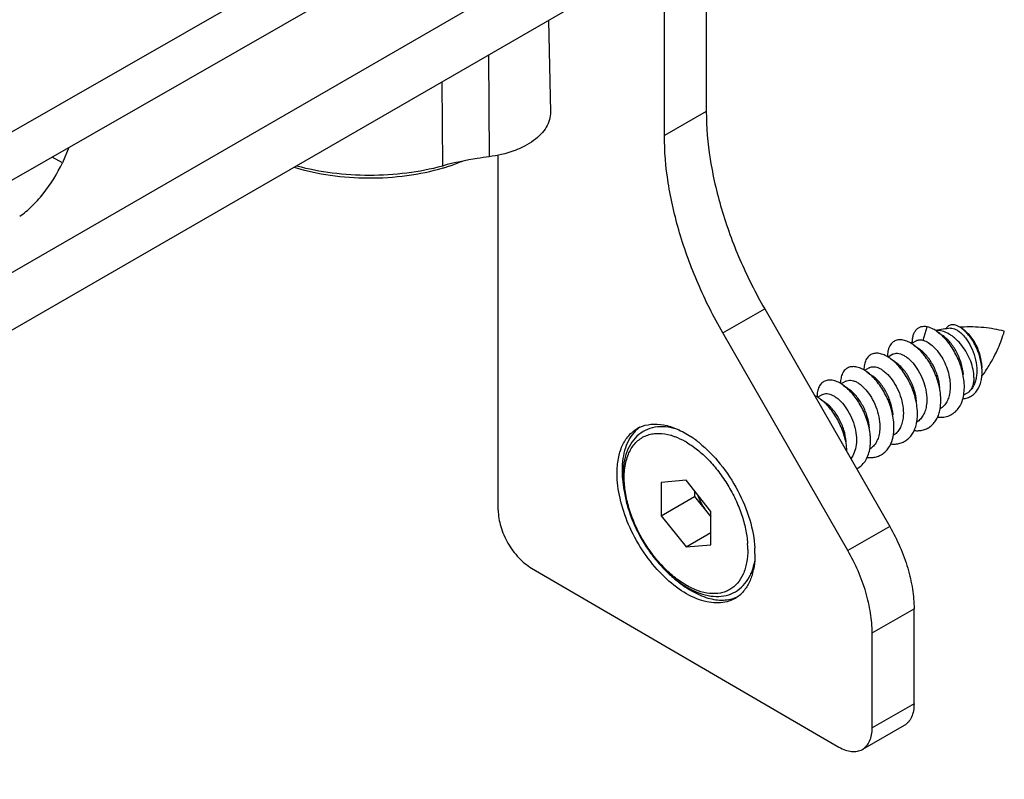
# Model space of a CAD drawing. Units: millimetres. Extents: x 58 to 949, y -7 to 587.
# Drawn here: x 413 to 455, y 78 to 110 of the extents above; entities that cross this region are included whole.
import ezdxf

# ---------------------------------------------------------------- set-up
doc = ezdxf.new("R2010")
doc.units = ezdxf.units.MM
doc.header["$LTSCALE"] = 32.67
doc.layers.add('COMPONENTI_DI_ASSIEME', color=7, linetype='CONTINUOUS')

msp = doc.modelspace()

# ---------------------------------------------------------------- linework, layer by layer
at = {"layer": 'COMPONENTI_DI_ASSIEME', "linetype": 'Continuous'}
for p, q in [((449.857, 126.131), (378.156, 85.062)), ((449.857, 124.09), (378.156, 83.021)), ((380.085, 80.063), (445.492, 117.825)), ((445.492, 115.376), (380.085, 77.613)), ((442.473, 113.633), (442.473, 105.915)), ((440.699, 104.899), (440.699, 112.608)), ((435.786, 109.772), (435.869, 105.895)), ((433.248, 108.307), (433.27, 103.995)), ((431.268, 107.164), (431.296, 103.61)), ((442.473, 105.915), (440.699, 104.899)), ((415.458, 104.387), (415.189, 103.74)), ((415.189, 103.74), (414.752, 103.982)), ((433.656, 89.017), (433.656, 104.06)), ((443.174, 96.53), (444.949, 97.546)), ((444.949, 97.546), (450.246, 88.323)), ((448.471, 87.307), (443.174, 96.53)), ((451.668, 96.218), (451.837, 96.79)), ((453.289, 96.773), (453.278, 96.773)), ((453.418, 96.632), (453.29, 96.725)), ((451.386, 96.202), (451.171, 96.079)), ((450.376, 95.623), (450.177, 95.509)), ((449.382, 95.054), (449.183, 94.94)), ((448.388, 94.485), (448.189, 94.371)), ((447.394, 93.916), (447.196, 93.802)), ((453.505, 93.959), (453.378, 93.886)), ((453.625, 94.054), (453.666, 94.099)), ((451.411, 93.327), (451.411, 93.33)), ((450.417, 92.757), (450.417, 92.76)), ((448.429, 91.619), (448.429, 91.622)), ((441.614, 90.291), (440.558, 90.198)), ((440.558, 90.198), (440.558, 88.784)), ((442.671, 88.969), (441.614, 90.291)), ((441.978, 89.836), (441.978, 89.597)), ((440.558, 88.784), (441.978, 89.597)), ((441.978, 89.597), (442.671, 88.73)), ((442.671, 87.554), (442.671, 88.969)), ((440.558, 88.784), (441.614, 87.462)), ((441.614, 87.462), (442.671, 88.067)), ((450.246, 88.323), (448.471, 87.307)), ((441.614, 87.462), (442.671, 87.554)), ((435.064, 86.564), (448.094, 78.982)), ((449.502, 83.82), (451.277, 84.836)), ((451.277, 80.812), (451.277, 84.836)), ((449.502, 79.795), (449.502, 83.82)), ((451.277, 80.812), (449.502, 79.795)), ((450.863, 79.896), (449.088, 78.879))]:
    msp.add_line(p, q, dxfattribs=at)
for centre, radius, start, end in [((429.503, 110.376), 7, 284.8402, 285.0363), ((428.637, 112.739), 9.599, 286.2574, 286.4011), ((451.304, 95.251), 1.642, 54.2395, 58.0005), ((453.669, 89.864), 6.92, 97.0826, 102.2527), ((452.282, 96.046), 0.585, 94.9854, 97.8897), ((452.285, 96.019), 0.611, 92.0733, 94.9823), ((484.866, 141.857), 55.79, 234.2415, 234.5533), ((453.64, 90.134), 6.649, 93.1214, 93.5881), ((450.281, 94.641), 1.692, 54.2528, 55.7439), ((483.872, 141.287), 55.79, 234.2415, 234.5533), ((482.878, 140.717), 55.789, 234.2415, 234.5533), ((539.898, 103.398), 86.152, 185.42155, 185.5476), ((448.769, 98.622), 6.665, 323.8629, 328.5756), ((481.884, 140.148), 55.789, 234.2415, 234.5533), ((480.89, 139.579), 55.789, 234.2415, 234.5533), ((479.896, 139.009), 55.789, 234.2415, 234.5533), ((450.666, 93.626), 1.747, 349.2615, 350.2388), ((440.478, 91.366), 1.426, 125.2678, 135.4332), ((440.235, 91.285), 1.374, 114.9603, 119.8063), ((440.322, 89.94), 2.345, 72.9635, 73.9198), ((439.881, 88.933), 3.446, 59.8001, 60.8422), ((439.415, 88.513), 4.349, 56.0234, 56.4155), ((439.364, 88.437), 4.441, 54.9317, 56.021), ((439.29, 88.331), 4.57, 54.087, 54.9326), ((439.146, 88.135), 4.813, 51.1148, 54.0776), ((446.851, 91.95), 2.583, 4.6208, 5.3472), ((448.72, 92.48), 1.705, 348.2736, 349.2894), ((445.953, 91.388), 2.487, 1.9153, 5.316), ((442.977, 90.7), 4.073, 180.0133, 183.0701), ((440.297, 87.339), 3.935, 3.3135, 3.919), ((440.498, 87.35), 3.735, 0.045, 3.3267), ((440.382, 87.172), 4.155, 0.043, 3.2066), ((441.872, 87.041), 2.656, 344.3703, 348.3979), ((442.991, 86.472), 1.379, 299.8152, 305.2824), ((442.963, 86.509), 1.426, 305.339, 315.4128)]:
    msp.add_arc(centre, radius, start, end, dxfattribs=at)
for points, knots in [([(435.869, 105.895), (435.872, 105.785), (435.842, 105.559), (435.699, 105.235), (435.465, 104.933), (435.149, 104.661), (434.759, 104.425), (434.139, 104.158), (433.625, 104.041), (433.27, 103.995)], [0, 0, 0, 0, 0.094312, 0.193422, 0.301325, 0.420268, 0.550841, 0.692312, 1, 1, 1, 1]), ([(442.473, 105.915), (442.473, 105.244), (442.596, 103.848), (443.084, 101.742), (443.865, 99.607), (444.56, 98.224), (444.949, 97.546)], [0, 0, 0, 0, 0.228305, 0.474663, 0.733969, 1, 1, 1, 1]), ([(443.174, 96.53), (442.785, 97.208), (442.09, 98.591), (441.309, 100.725), (440.821, 102.832), (440.699, 104.228), (440.699, 104.899)], [0, 0, 0, 0, 0.266031, 0.525337, 0.771695, 1, 1, 1, 1]), ([(433.27, 103.995), (433.103, 103.973), (432.447, 103.878), (431.797, 103.742), (431.319, 103.616)], [0, 0, 0, 0, 0.254031, 1, 1, 1, 1]), ([(413.377, 101.473), (413.557, 101.598), (413.91, 101.894), (414.566, 102.619), (414.967, 103.272), (415.189, 103.74)], [0, 0, 0, 0, 0.224111, 0.469526, 1, 1, 1, 1]), ([(425.01, 103.549), (425.509, 103.399), (426.554, 103.174), (428.162, 103.059), (429.772, 103.161), (430.822, 103.377), (431.324, 103.524)], [0, 0, 0, 0, 0.244907, 0.499456, 0.754286, 1, 1, 1, 1]), ([(425.118, 103.611), (425.612, 103.48), (426.638, 103.285), (428.207, 103.188), (429.776, 103.284), (430.801, 103.479), (431.296, 103.61)], [0, 0, 0, 0, 0.246116, 0.499973, 0.753831, 1, 1, 1, 1]), ([(431.347, 103.531), (431.415, 103.551), (431.681, 103.632), (431.943, 103.726), (432.136, 103.803)], [0, 0, 0, 0, 0.254393, 1, 1, 1, 1]), ([(453.29, 96.725), (453.226, 96.771), (453.127, 96.829), (452.99, 96.871), (452.898, 96.88), (452.813, 96.868), (452.739, 96.834), (452.677, 96.779), (452.648, 96.732), (452.635, 96.706)], [0, 0, 0, 0, 0.313672, 0.447701, 0.567989, 0.677771, 0.782118, 0.887411, 1, 1, 1, 1]), ([(451.837, 96.79), (451.791, 96.798), (451.702, 96.806), (451.571, 96.788), (451.456, 96.738), (451.358, 96.657), (451.281, 96.549), (451.226, 96.415), (451.195, 96.26), (451.189, 96.149), (451.19, 96.091)], [0, 0, 0, 0, 0.124746, 0.239646, 0.34927, 0.459418, 0.57579, 0.702957, 0.843882, 1, 1, 1, 1]), ([(452.174, 96.644), (452.146, 96.661), (452.04, 96.723), (451.924, 96.77), (451.837, 96.79)], [0, 0, 0, 0, 0.270765, 1, 1, 1, 1]), ([(453.816, 94.645), (453.816, 94.757), (453.789, 94.99), (453.686, 95.338), (453.524, 95.68), (453.314, 95.996), (453.106, 96.225), (452.926, 96.377), (452.684, 96.544), (452.445, 96.637), (452.263, 96.63)], [0, 0, 0, 0, 0.122887, 0.257314, 0.398109, 0.539159, 0.67433, 0.738063, 0.798463, 1, 1, 1, 1]), ([(453.398, 94.468), (453.379, 94.679), (453.287, 95.103), (453.035, 95.692), (452.743, 96.128), (452.476, 96.414), (452.335, 96.532), (452.264, 96.583)], [0, 0, 0, 0, 0.258321, 0.523698, 0.776828, 0.893149, 1, 1, 1, 1]), ([(453.371, 94.766), (453.357, 94.932), (453.288, 95.265), (453.095, 95.724), (452.872, 96.062), (452.67, 96.28), (452.564, 96.369), (452.51, 96.407)], [0, 0, 0, 0, 0.263741, 0.531262, 0.782661, 0.896572, 1, 1, 1, 1]), ([(452.816, 96.731), (452.896, 96.741), (453.033, 96.699), (453.194, 96.594), (453.328, 96.473), (453.459, 96.322), (453.627, 96.079), (453.798, 95.729), (453.923, 95.277), (453.95, 94.893), (453.913, 94.605), (453.859, 94.412), (453.779, 94.241), (453.706, 94.142), (453.666, 94.099)], [0, 0, 0, 0, 0.076498, 0.125961, 0.182724, 0.245962, 0.314479, 0.461465, 0.612015, 0.755471, 0.822295, 0.885172, 0.944207, 1, 1, 1, 1]), ([(455.103, 96.602), (454.819, 96.676), (454.216, 96.779), (453.605, 96.79), (453.289, 96.773)], [0, 0, 0, 0, 0.480669, 1, 1, 1, 1]), ([(454.15, 95.07), (454.134, 95.236), (454.064, 95.57), (453.872, 96.032), (453.651, 96.373), (453.449, 96.595), (453.344, 96.686), (453.29, 96.725)], [0, 0, 0, 0, 0.26282, 0.530037, 0.782102, 0.896427, 1, 1, 1, 1]), ([(454.132, 95.258), (454.119, 95.397), (454.061, 95.674), (453.902, 96.058), (453.718, 96.341), (453.551, 96.525), (453.463, 96.6), (453.418, 96.632)], [0, 0, 0, 0, 0.263518, 0.530807, 0.782456, 0.896547, 1, 1, 1, 1]), ([(454.457, 95.147), (454.6, 95.382), (454.849, 95.854), (455.033, 96.356), (455.103, 96.602)], [0, 0, 0, 0, 0.518306, 1, 1, 1, 1]), ([(451.234, 96.039), (451.166, 96.085), (451.034, 96.162), (450.829, 96.232), (450.637, 96.247), (450.464, 96.203), (450.322, 96.1), (450.22, 95.945), (450.16, 95.749), (450.148, 95.604), (450.147, 95.527)], [0, 0, 0, 0, 0.153263, 0.287556, 0.405148, 0.511721, 0.616182, 0.728176, 0.854902, 1, 1, 1, 1]), ([(452.405, 93.899), (452.385, 94.11), (452.293, 94.534), (452.041, 95.123), (451.749, 95.559), (451.482, 95.845), (451.341, 95.963), (451.27, 96.014)], [0, 0, 0, 0, 0.258321, 0.5237, 0.776829, 0.893149, 1, 1, 1, 1]), ([(451.386, 96.202), (451.405, 96.213), (451.447, 96.231), (451.543, 96.246), (451.618, 96.233), (451.668, 96.218)], [0, 0, 0, 0, 0.227568, 0.465235, 1, 1, 1, 1]), ([(451.668, 96.218), (451.741, 96.198), (451.896, 96.125), (452.11, 95.953), (452.317, 95.717), (452.503, 95.428), (452.655, 95.102), (452.762, 94.755), (452.816, 94.405), (452.813, 94.174), (452.799, 94.063)], [0, 0, 0, 0, 0.088597, 0.19497, 0.317144, 0.451059, 0.591574, 0.733215, 0.87077, 1, 1, 1, 1]), ([(450.276, 95.445), (450.207, 95.494), (450.071, 95.578), (449.861, 95.657), (449.662, 95.68), (449.484, 95.641), (449.336, 95.539), (449.229, 95.383), (449.166, 95.184), (449.154, 95.037), (449.154, 94.958)], [0, 0, 0, 0, 0.155297, 0.29126, 0.409821, 0.516425, 0.620039, 0.730705, 0.856062, 1, 1, 1, 1]), ([(450.376, 95.623), (450.405, 95.64), (450.472, 95.665), (450.583, 95.67), (450.704, 95.644), (450.831, 95.59), (450.961, 95.507), (451.144, 95.356), (451.358, 95.106), (451.573, 94.744), (451.732, 94.336), (451.819, 93.913), (451.822, 93.629), (451.805, 93.494)], [0, 0, 0, 0, 0.034895, 0.07232, 0.114176, 0.16154, 0.214795, 0.273815, 0.406814, 0.554281, 0.707828, 0.858845, 1, 1, 1, 1]), ([(452.377, 94.196), (452.363, 94.363), (452.294, 94.696), (452.101, 95.155), (451.879, 95.493), (451.676, 95.711), (451.57, 95.799), (451.517, 95.837)], [0, 0, 0, 0, 0.263741, 0.53126, 0.782657, 0.896566, 1, 1, 1, 1]), ([(451.411, 93.33), (451.391, 93.541), (451.3, 93.965), (451.047, 94.553), (450.755, 94.99), (450.488, 95.276), (450.347, 95.394), (450.276, 95.445)], [0, 0, 0, 0, 0.258321, 0.523699, 0.776828, 0.893149, 1, 1, 1, 1]), ([(451.384, 93.627), (451.369, 93.794), (451.3, 94.126), (451.107, 94.586), (450.885, 94.923), (450.682, 95.141), (450.576, 95.23), (450.523, 95.268)], [0, 0, 0, 0, 0.26374, 0.531259, 0.782657, 0.896567, 1, 1, 1, 1]), ([(449.282, 94.876), (449.213, 94.925), (449.077, 95.009), (448.867, 95.088), (448.669, 95.11), (448.49, 95.071), (448.342, 94.97), (448.236, 94.815), (448.173, 94.616), (448.16, 94.468), (448.16, 94.39)], [0, 0, 0, 0, 0.155321, 0.291316, 0.409912, 0.516544, 0.620166, 0.730811, 0.856123, 1, 1, 1, 1]), ([(450.417, 92.76), (450.397, 92.971), (450.306, 93.395), (450.053, 93.984), (449.761, 94.42), (449.494, 94.706), (449.353, 94.824), (449.282, 94.876)], [0, 0, 0, 0, 0.25832, 0.523699, 0.776829, 0.893149, 1, 1, 1, 1]), ([(449.382, 95.054), (449.411, 95.071), (449.478, 95.095), (449.589, 95.1), (449.71, 95.075), (449.837, 95.021), (449.967, 94.938), (450.15, 94.787), (450.364, 94.537), (450.579, 94.175), (450.738, 93.767), (450.825, 93.344), (450.828, 93.06), (450.812, 92.924)], [0, 0, 0, 0, 0.034894, 0.072317, 0.114169, 0.16153, 0.214783, 0.273803, 0.406804, 0.554274, 0.707823, 0.858843, 1, 1, 1, 1]), ([(453.345, 93.741), (453.411, 93.747), (453.539, 93.773), (453.716, 93.856), (453.869, 93.982), (453.992, 94.145), (454.083, 94.342), (454.163, 94.651), (454.166, 94.901), (454.15, 95.07)], [0, 0, 0, 0, 0.113498, 0.223959, 0.335262, 0.451202, 0.574714, 0.707456, 1, 1, 1, 1]), ([(448.288, 94.306), (448.219, 94.356), (448.084, 94.44), (447.873, 94.519), (447.675, 94.541), (447.496, 94.502), (447.348, 94.401), (447.242, 94.245), (447.179, 94.045), (447.166, 93.898), (447.166, 93.82)], [0, 0, 0, 0, 0.155298, 0.291261, 0.409823, 0.516429, 0.620043, 0.730708, 0.856063, 1, 1, 1, 1]), ([(449.423, 92.191), (449.403, 92.402), (449.312, 92.826), (449.059, 93.415), (448.767, 93.851), (448.5, 94.137), (448.359, 94.255), (448.288, 94.306)], [0, 0, 0, 0, 0.258321, 0.5237, 0.776829, 0.893149, 1, 1, 1, 1]), ([(448.388, 94.485), (448.417, 94.502), (448.484, 94.526), (448.595, 94.531), (448.716, 94.506), (448.843, 94.451), (448.974, 94.369), (449.156, 94.217), (449.371, 93.967), (449.585, 93.606), (449.744, 93.198), (449.832, 92.775), (449.834, 92.49), (449.818, 92.355)], [0, 0, 0, 0, 0.034895, 0.072321, 0.114177, 0.161542, 0.214798, 0.273819, 0.406816, 0.554277, 0.707824, 0.858843, 1, 1, 1, 1]), ([(450.39, 93.058), (450.375, 93.224), (450.306, 93.557), (450.113, 94.017), (449.891, 94.354), (449.688, 94.572), (449.582, 94.661), (449.529, 94.699)], [0, 0, 0, 0, 0.263747, 0.531266, 0.782655, 0.896565, 1, 1, 1, 1]), ([(452.276, 92.963), (452.363, 92.954), (452.534, 92.954), (452.778, 93.018), (452.991, 93.145), (453.166, 93.329), (453.295, 93.563), (453.379, 93.838), (453.415, 94.145), (453.409, 94.358), (453.398, 94.468)], [0, 0, 0, 0, 0.119608, 0.232437, 0.342992, 0.456374, 0.576946, 0.707427, 0.848689, 1, 1, 1, 1]), ([(453.816, 94.645), (453.816, 94.586), (453.809, 94.471), (453.773, 94.308), (453.714, 94.168), (453.657, 94.088), (453.625, 94.054)], [0, 0, 0, 0, 0.282812, 0.542369, 0.780026, 1, 1, 1, 1]), ([(447.394, 93.916), (447.423, 93.932), (447.49, 93.957), (447.602, 93.962), (447.722, 93.937), (447.849, 93.882), (447.98, 93.8), (448.162, 93.648), (448.377, 93.398), (448.591, 93.036), (448.75, 92.629), (448.838, 92.206), (448.84, 91.921), (448.824, 91.786)], [0, 0, 0, 0, 0.034894, 0.072318, 0.114172, 0.161535, 0.214789, 0.273809, 0.406809, 0.554278, 0.707826, 0.858844, 1, 1, 1, 1]), ([(449.396, 92.489), (449.381, 92.655), (449.312, 92.988), (449.119, 93.447), (448.897, 93.785), (448.694, 94.003), (448.588, 94.092), (448.535, 94.13)], [0, 0, 0, 0, 0.26374, 0.531259, 0.782657, 0.896567, 1, 1, 1, 1]), ([(452.799, 94.063), (452.79, 93.982), (452.759, 93.828), (452.673, 93.617), (452.55, 93.442), (452.443, 93.353), (452.386, 93.318)], [0, 0, 0, 0, 0.276619, 0.532883, 0.771776, 1, 1, 1, 1]), ([(452.388, 93.33), (452.395, 93.374), (452.42, 93.563), (452.418, 93.755), (452.405, 93.899)], [0, 0, 0, 0, 0.238884, 1, 1, 1, 1]), ([(453.625, 94.054), (453.616, 94.044), (453.58, 94.008), (453.538, 93.978), (453.505, 93.959)], [0, 0, 0, 0, 0.253624, 1, 1, 1, 1]), ([(447.294, 93.737), (447.275, 93.751), (447.199, 93.804), (447.118, 93.849), (447.056, 93.878)], [0, 0, 0, 0, 0.262978, 1, 1, 1, 1]), ([(448.429, 91.622), (448.409, 91.833), (448.318, 92.257), (448.065, 92.846), (447.774, 93.282), (447.506, 93.568), (447.365, 93.686), (447.294, 93.737)], [0, 0, 0, 0, 0.258321, 0.523699, 0.776828, 0.893149, 1, 1, 1, 1]), ([(448.402, 91.919), (448.387, 92.086), (448.318, 92.418), (448.125, 92.878), (447.903, 93.216), (447.7, 93.434), (447.594, 93.522), (447.541, 93.56)], [0, 0, 0, 0, 0.263749, 0.531273, 0.782657, 0.896564, 1, 1, 1, 1]), ([(451.805, 93.494), (451.796, 93.413), (451.765, 93.259), (451.679, 93.048), (451.555, 92.873), (451.449, 92.784), (451.392, 92.749)], [0, 0, 0, 0, 0.276621, 0.532886, 0.771778, 1, 1, 1, 1]), ([(451.282, 92.393), (451.349, 92.387), (451.481, 92.384), (451.673, 92.416), (451.849, 92.485), (452.006, 92.589), (452.14, 92.726), (452.25, 92.894), (452.332, 93.087), (452.368, 93.227), (452.382, 93.3)], [0, 0, 0, 0, 0.127398, 0.248601, 0.366121, 0.483028, 0.602492, 0.72728, 0.859408, 1, 1, 1, 1]), ([(451.388, 92.731), (451.397, 92.778), (451.426, 92.975), (451.425, 93.176), (451.411, 93.327)], [0, 0, 0, 0, 0.238211, 1, 1, 1, 1]), ([(439.655, 92.531), (439.803, 92.6), (440.141, 92.688), (440.688, 92.654), (441.264, 92.467), (441.635, 92.26), (441.821, 92.136)], [0, 0, 0, 0, 0.213911, 0.446849, 0.70796, 1, 1, 1, 1]), ([(450.289, 91.824), (450.356, 91.817), (450.488, 91.815), (450.68, 91.847), (450.856, 91.916), (451.012, 92.02), (451.147, 92.157), (451.256, 92.325), (451.339, 92.518), (451.375, 92.658), (451.388, 92.731)], [0, 0, 0, 0, 0.127386, 0.248583, 0.366101, 0.483011, 0.602478, 0.727271, 0.859403, 1, 1, 1, 1]), ([(450.395, 92.163), (450.403, 92.209), (450.432, 92.406), (450.431, 92.607), (450.417, 92.757)], [0, 0, 0, 0, 0.238225, 1, 1, 1, 1]), ([(450.812, 92.924), (450.802, 92.844), (450.771, 92.69), (450.685, 92.478), (450.561, 92.303), (450.454, 92.214), (450.397, 92.179)], [0, 0, 0, 0, 0.276645, 0.532896, 0.77177, 1, 1, 1, 1]), ([(438.691, 90.577), (438.691, 90.788), (438.723, 91.189), (438.885, 91.739), (439.158, 92.184), (439.415, 92.399), (439.552, 92.477)], [0, 0, 0, 0, 0.290252, 0.549656, 0.782639, 1, 1, 1, 1]), ([(439.463, 92.366), (439.37, 92.272), (439.204, 92.051), (439.03, 91.655), (438.925, 91.196), (438.904, 90.869), (438.904, 90.699)], [0, 0, 0, 0, 0.219491, 0.456687, 0.716398, 1, 1, 1, 1]), ([(441.336, 92.412), (441.182, 92.468), (440.874, 92.549), (440.409, 92.565), (439.977, 92.462), (439.6, 92.239), (439.3, 91.908), (439.088, 91.491), (438.963, 91.006), (438.938, 90.661), (438.938, 90.481)], [0, 0, 0, 0, 0.131616, 0.253793, 0.369802, 0.48382, 0.600263, 0.72325, 0.855931, 1, 1, 1, 1]), ([(439.995, 92.203), (440.068, 92.228), (440.221, 92.263), (440.551, 92.284), (440.805, 92.241), (440.971, 92.193)], [0, 0, 0, 0, 0.232495, 0.474745, 1, 1, 1, 1]), ([(449.818, 92.355), (449.808, 92.275), (449.777, 92.12), (449.691, 91.909), (449.567, 91.734), (449.46, 91.645), (449.403, 91.609)], [0, 0, 0, 0, 0.276647, 0.532905, 0.771777, 1, 1, 1, 1]), ([(438.996, 90.4), (438.996, 90.615), (439.025, 90.93), (439.137, 91.319), (439.25, 91.571), (439.395, 91.79), (439.568, 91.971), (439.769, 92.113), (439.918, 92.178), (439.995, 92.203)], [0, 0, 0, 0, 0.292531, 0.425471, 0.550119, 0.667745, 0.780251, 0.890082, 1, 1, 1, 1]), ([(441.009, 92.182), (441.055, 92.167), (441.244, 92.103), (441.427, 92.017), (441.56, 91.942)], [0, 0, 0, 0, 0.239084, 1, 1, 1, 1]), ([(441.614, 91.911), (441.784, 91.813), (442.119, 91.578), (442.583, 91.151), (443.014, 90.646), (443.399, 90.083), (443.723, 89.478), (443.975, 88.853), (444.149, 88.229), (444.209, 87.811), (444.223, 87.608)], [0, 0, 0, 0, 0.113057, 0.234776, 0.362936, 0.494808, 0.627391, 0.757638, 0.882662, 1, 1, 1, 1]), ([(442.168, 91.881), (442.498, 91.615), (443.113, 90.981), (443.839, 89.869), (444.343, 88.659), (444.508, 87.813), (444.531, 87.405)], [0, 0, 0, 0, 0.245745, 0.506412, 0.763674, 1, 1, 1, 1]), ([(449.296, 91.255), (449.361, 91.248), (449.491, 91.245), (449.68, 91.276), (449.854, 91.343), (450.009, 91.443), (450.143, 91.576), (450.293, 91.798), (450.36, 91.996), (450.389, 92.133)], [0, 0, 0, 0, 0.127852, 0.249565, 0.367561, 0.484808, 0.60439, 0.729037, 1, 1, 1, 1]), ([(449.401, 91.593), (449.409, 91.637), (449.437, 91.824), (449.437, 92.015), (449.426, 92.158)], [0, 0, 0, 0, 0.238672, 1, 1, 1, 1]), ([(448.824, 91.786), (448.811, 91.675), (448.763, 91.467), (448.657, 91.278), (448.593, 91.201)], [0, 0, 0, 0, 0.526262, 1, 1, 1, 1]), ([(448.84, 90.771), (448.912, 90.805), (449.048, 90.896), (449.213, 91.086), (449.334, 91.323), (449.383, 91.5), (449.401, 91.593)], [0, 0, 0, 0, 0.231151, 0.469834, 0.724464, 1, 1, 1, 1]), ([(443.677, 85.275), (443.575, 85.217), (443.35, 85.124), (442.979, 85.072), (442.581, 85.103), (442.002, 85.26), (441.263, 85.669), (440.447, 86.397), (439.726, 87.327), (439.158, 88.383), (438.79, 89.477), (438.691, 90.223), (438.691, 90.577)], [0, 0, 0, 0, 0.042726, 0.087235, 0.134969, 0.18686, 0.304049, 0.437733, 0.582161, 0.729444, 0.87118, 1, 1, 1, 1]), ([(438.91, 90.482), (438.913, 90.432), (438.928, 90.224), (438.956, 90.018), (438.985, 89.864)], [0, 0, 0, 0, 0.24317, 1, 1, 1, 1]), ([(438.938, 90.481), (438.938, 90.291), (438.968, 89.899), (439.089, 89.306), (439.285, 88.703), (439.548, 88.107), (439.873, 87.535), (440.249, 87.002), (440.667, 86.523), (441.115, 86.111), (441.582, 85.778), (442.057, 85.534), (442.531, 85.386), (442.992, 85.344), (443.426, 85.415), (443.812, 85.602), (444.13, 85.897), (444.282, 86.146), (444.345, 86.28)], [0, 0, 0, 0, 0.064787, 0.133767, 0.206044, 0.280431, 0.355584, 0.430101, 0.502625, 0.571956, 0.637159, 0.697692, 0.753534, 0.805283, 0.854136, 0.901704, 0.949755, 1, 1, 1, 1]), ([(444.232, 87.353), (444.232, 87.164), (444.204, 86.806), (444.06, 86.315), (443.852, 85.976), (443.643, 85.77), (443.468, 85.648), (443.276, 85.558), (442.993, 85.48), (442.596, 85.47), (442.1, 85.592), (441.589, 85.837), (441.081, 86.196), (440.594, 86.654), (440.145, 87.196), (439.751, 87.801), (439.427, 88.446), (439.185, 89.107), (439.034, 89.76), (438.996, 90.192), (438.996, 90.4)], [0, 0, 0, 0, 0.060421, 0.114427, 0.162949, 0.185875, 0.208363, 0.230842, 0.253742, 0.302171, 0.356055, 0.416344, 0.482882, 0.55472, 0.630374, 0.708026, 0.785698, 0.861412, 0.933341, 1, 1, 1, 1]), ([(442.087, 89.698), (442.134, 89.561), (442.253, 89.294), (442.415, 89.05), (442.506, 88.936)], [0, 0, 0, 0, 0.498496, 1, 1, 1, 1]), ([(433.656, 89.017), (433.656, 88.785), (433.742, 88.296), (434.044, 87.609), (434.486, 87.002), (434.864, 86.681), (435.064, 86.564)], [0, 0, 0, 0, 0.237367, 0.500252, 0.763001, 1, 1, 1, 1]), ([(442.506, 88.936), (442.519, 88.92), (442.571, 88.856), (442.627, 88.795), (442.671, 88.751)], [0, 0, 0, 0, 0.253485, 1, 1, 1, 1]), ([(450.246, 88.323), (450.565, 87.766), (450.949, 86.892), (451.226, 85.698), (451.277, 85.116), (451.277, 84.836)], [0, 0, 0, 0, 0.524917, 0.7715, 1, 1, 1, 1]), ([(449.502, 83.82), (449.502, 84.099), (449.451, 84.681), (449.175, 85.875), (448.791, 86.75), (448.471, 87.307)], [0, 0, 0, 0, 0.2285, 0.475083, 1, 1, 1, 1]), ([(444.425, 86.476), (444.436, 86.506), (444.476, 86.629), (444.506, 86.755), (444.524, 86.851)], [0, 0, 0, 0, 0.244182, 1, 1, 1, 1]), ([(444.537, 87.175), (444.537, 87.117), (444.532, 86.893), (444.506, 86.669), (444.473, 86.507)], [0, 0, 0, 0, 0.260604, 1, 1, 1, 1]), ([(444.345, 86.28), (444.352, 86.295), (444.382, 86.36), (444.407, 86.426), (444.425, 86.476)], [0, 0, 0, 0, 0.246928, 1, 1, 1, 1]), ([(444.393, 86.395), (444.401, 86.405), (444.436, 86.454), (444.462, 86.509), (444.48, 86.553)], [0, 0, 0, 0, 0.210783, 1, 1, 1, 1]), ([(441.141, 86.104), (441.359, 85.916), (441.8, 85.593), (442.503, 85.275), (443.18, 85.168), (443.603, 85.259), (443.783, 85.342)], [0, 0, 0, 0, 0.299197, 0.563959, 0.794294, 1, 1, 1, 1]), ([(444.429, 86.325), (444.385, 86.168), (444.27, 85.873), (444.084, 85.615), (443.978, 85.508)], [0, 0, 0, 0, 0.522648, 1, 1, 1, 1]), ([(451.277, 80.812), (451.277, 80.71), (451.262, 80.517), (451.184, 80.252), (451.052, 80.037), (450.929, 79.934), (450.863, 79.896)], [0, 0, 0, 0, 0.290164, 0.549686, 0.782624, 1, 1, 1, 1]), ([(449.088, 78.879), (449.154, 78.917), (449.277, 79.021), (449.409, 79.235), (449.487, 79.501), (449.502, 79.694), (449.502, 79.795)], [0, 0, 0, 0, 0.217376, 0.450314, 0.709836, 1, 1, 1, 1]), ([(448.094, 78.982), (448.181, 78.931), (448.354, 78.848), (448.621, 78.782), (448.871, 78.788), (449.022, 78.842), (449.088, 78.879)], [0, 0, 0, 0, 0.289933, 0.549373, 0.782403, 1, 1, 1, 1])]:
    msp.add_open_spline(points, degree=3, knots=knots, dxfattribs=at)

doc.saveas('drawing.dxf')
